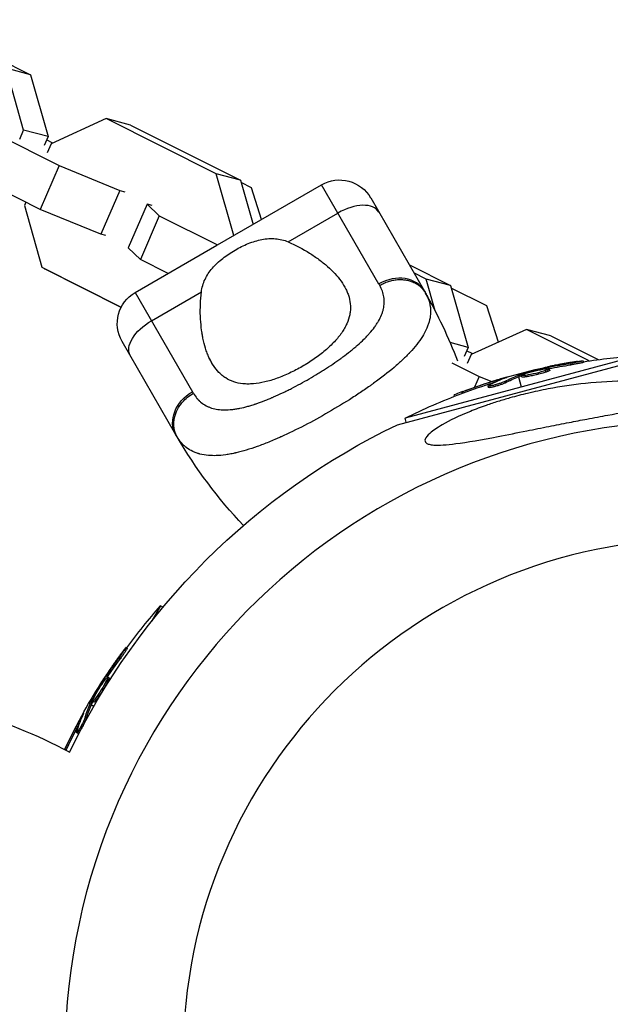
# Model space of a CAD drawing. Units: millimetres. Extents: x -11559 to 10367, y -7173 to 7456.
# Drawn here: x -4115 to -4016, y -3992 to -3828 of the extents above; entities that cross this region are included whole.
import ezdxf

# ---------------------------------------------------------------- set-up
doc = ezdxf.new("R2010")
doc.units = ezdxf.units.MM
doc.header["$LTSCALE"] = 20
doc.layers.add('2d', color=230, linetype='Continuous')

msp = doc.modelspace()

# ---------------------------------------------------------------- linework, layer by layer
at = {"layer": '2d'}
for p, q in [((-4131.49, -3827.8), (-4113.12, -3837.02)), ((-4113.12, -3837.02), (-4117.19, -3835.93)), ((-4114.27, -3846.26), (-4117.19, -3835.93)), ((-4113.12, -3837.02), (-4110.19, -3847.35)), ((-4126.71, -3842.98), (-4108.33, -3852.2)), ((-4100.45, -3844.33), (-4109.69, -3848.55)), ((-4096.37, -3845.42), (-4100.45, -3844.33)), ((-4082.07, -3853.54), (-4100.45, -3844.33)), ((-4096.37, -3845.42), (-4077.99, -3854.64)), ((-4114.91, -3847.75), (-4114.27, -3846.26)), ((-4110.19, -3847.35), (-4114.27, -3846.26)), ((-4110.19, -3847.35), (-4110.84, -3848.84)), ((-4109.4, -3848.42), (-4110.43, -3847.9)), ((-4109.69, -3848.55), (-4110.33, -3850.05)), ((-4111.5, -3859.5), (-4129.88, -3850.29)), ((-4108.33, -3852.2), (-4111.5, -3859.5)), ((-4108.33, -3852.2), (-4098.18, -3856.33)), ((-4077.99, -3854.64), (-4082.07, -3853.54)), ((-4079.14, -3863.87), (-4082.07, -3853.54)), ((-4081.87, -3865.46), (-4064.43, -3855.39)), ((-4077.99, -3854.64), (-4075.9, -3862.01)), ((-4076.15, -3855.91), (-4077.88, -3855.04)), ((-4054.86, -3871.98), (-4064.43, -3855.39)), ((-4098.18, -3856.33), (-4101.35, -3863.64)), ((-4098.18, -3856.33), (-4097.35, -3856.56)), ((-4074.47, -3861.19), (-4076.15, -3855.91)), ((-4113.91, -3858.29), (-4114.15, -3858.85)), ((-4114.15, -3858.85), (-4111.22, -3869.18)), ((-4093.6, -3858.63), (-4096.77, -3865.94)), ((-4092.77, -3858.86), (-4093.6, -3858.63)), ((-4093.6, -3858.63), (-4091.58, -3860.6)), ((-4056.23, -3857.59), (-4047.23, -3873.18)), ((-4101.35, -3863.64), (-4111.5, -3859.5)), ((-4091.58, -3860.6), (-4094.75, -3867.9)), ((-4091.58, -3860.6), (-4081.87, -3865.46)), ((-4070.04, -3864.93), (-4061.7, -3860.12)), ((-4100.52, -3863.87), (-4101.35, -3863.64)), ((-4079.15, -3863.89), (-4079.14, -3863.87)), ((-4079.13, -3863.88), (-4079.14, -3863.87)), ((-4095.61, -3873.39), (-4081.95, -3865.5)), ((-4094.75, -3867.9), (-4096.77, -3865.94)), ((-4090.12, -3870.23), (-4094.75, -3867.9)), ((-4049.76, -3868.79), (-4042.86, -3872.25)), ((-4111.22, -3869.18), (-4097.94, -3875.84)), ((-4110.77, -3869.45), (-4110.79, -3869.4)), ((-4097.96, -3875.88), (-4110.77, -3869.45)), ((-4110.77, -3869.45), (-4110.58, -3869.5)), ((-4046.94, -3871.16), (-4048.99, -3870.13)), ((-4042.86, -3872.25), (-4046.94, -3871.16)), ((-4045.45, -3876.44), (-4046.94, -3871.16)), ((-4042.86, -3872.25), (-4039.94, -3882.58)), ((-4095.61, -3873.39), (-4086.03, -3889.98)), ((-4092.88, -3878.12), (-4084.54, -3873.31)), ((-4036.8, -3875.64), (-4042.75, -3872.66)), ((-4084.66, -3874.65), (-4084.66, -3874.65)), ((-4034.87, -3881.7), (-4036.8, -3875.64)), ((-4084.69, -3877.62), (-4084.69, -3877.62)), ((-4055.3, -3878.79), (-4055.3, -3878.79)), ((-4084.57, -3879.17), (-4084.57, -3879.17)), ((-4030.19, -3879.56), (-4039.43, -3883.79)), ((-4026.12, -3880.65), (-4030.19, -3879.56)), ((-4019.69, -3884.83), (-4030.19, -3879.56)), ((-4088.8, -3897.18), (-4097.8, -3881.59)), ((-4058.03, -3881.85), (-4058.03, -3881.85)), ((-4039.94, -3882.58), (-4042.92, -3881.78)), ((-4026.12, -3880.65), (-4018.2, -3884.62)), ((-4039.94, -3882.58), (-4040.59, -3884.08)), ((-4039.14, -3883.66), (-4040.18, -3883.14)), ((-4039.43, -3883.79), (-4040.08, -3885.28)), ((-4060.96, -3884.23), (-4060.96, -3884.23)), ((-4051.75, -3895.5), (-4010.02, -3884.32)), ((-4011.69, -3883.99), (-4050.46, -3894.38)), ((-4042.64, -3885.14), (-4038.08, -3887.43)), ((-4022.75, -3885.49), (-4022.81, -3885.25)), ((-4020.63, -3885.07), (-4020.69, -3884.83)), ((-4031.66, -3887.03), (-4031.6, -3887.25)), ((-4031.17, -3887.36), (-4031.24, -3887.11)), ((-4028.43, -3886.87), (-4028.43, -3886.87)), ((-4028.43, -3886.87), (-4028.43, -3886.87)), ((-4027.44, -3886.24), (-4027.48, -3886.1)), ((-4026.91, -3886.7), (-4026.98, -3886.46)), ((-4026.84, -3886.15), (-4026.89, -3885.97)), ((-4026.27, -3886.4), (-4026.34, -3886.16)), ((-4054.84, -3887.92), (-4054.84, -3887.92)), ((-4038.08, -3887.43), (-4038.87, -3889.25)), ((-4038.08, -3887.43), (-4035.97, -3888.29)), ((-4035.74, -3888.48), (-4035.81, -3888.24)), ((-4033.82, -3887.73), (-4033.84, -3887.66)), ((-4033.71, -3888.5), (-4033.77, -3888.25)), ((-4031.53, -3887.49), (-4031.08, -3889.19)), ((-4031.35, -3887.41), (-4031.41, -3887.17)), ((-4030.94, -3887.51), (-4031.01, -3887.26)), ((-4040.73, -3890.18), (-4040.79, -3889.94)), ((-4036.52, -3889.28), (-4036.59, -3889.04)), ((-4036.08, -3889.01), (-4036.08, -3889.01)), ((-4042.22, -3890.75), (-4042.28, -3890.53)), ((-4050.27, -3895.1), (-4050.46, -3894.38)), ((-4091.39, -3925.78), (-4092.83, -3928.28)), ((-4090.98, -3926.02), (-4091.39, -3925.78)), ((-4096.95, -3932.87), (-4097.16, -3932.74)), ((-4098.14, -3934.67), (-4098.36, -3934.54)), ((-4100.57, -3938.02), (-4100.73, -3937.92)), ((-4100, -3937.8), (-4100.21, -3937.67)), ((-4101.19, -3939.65), (-4101.19, -3939.65)), ((-4101.19, -3939.65), (-4101.19, -3939.65)), ((-4100.94, -3938.51), (-4101.06, -3938.44)), ((-4100.23, -3938.46), (-4100.45, -3938.34)), ((-4103.36, -3942.05), (-4103.16, -3942.16)), ((-4102.87, -3942.1), (-4103.08, -3941.98)), ((-4102.78, -3941.94), (-4103, -3941.81)), ((-4102.95, -3942.29), (-4102.52, -3942.53)), ((-4102.51, -3941.88), (-4102.73, -3941.76)), ((-4104.39, -3944.07), (-4104.45, -3944.04)), ((-4103.77, -3944.54), (-4103.98, -3944.41)), ((-4105.22, -3945.97), (-4105.43, -3945.84)), ((-4105.2, -3947.09), (-4105.42, -3946.96)), ((-4105.09, -3946.58), (-4105.09, -3946.58))]:
    msp.add_line(p, q, dxfattribs=at)
at = {"layer": '2d', "extrusion": (0, 0, -1)}
msp.add_circle((4001.11, -4001.1), 86.5, dxfattribs=at)
for centre, radius, start, end in [((4061.43, -3860.59), 6, 60, 150), ((4092.61, -3878.59), 6, 330, 60), ((4005.06, -3986.28), 102.5, 81.2489, 86.292), ((4005.13, -3986.04), 102.5, 69.4787, 77.1677), ((4005.06, -3986.28), 102.5, 63.708, 69.4788), ((4001.09, -4001.1), 117.12, 25.7276, 64.3741), ((4018.4, -3856.53), 81.29, 316.6435, 329.7379), ((4014.37, -3993.42), 102.5, 36.2489, 41.292), ((4014.59, -3993.3), 102.5, 25.0956, 32.1677)]:
    msp.add_arc(centre, radius, start, end, dxfattribs=at)
at = {"layer": '2d'}
for centre, radius, start, end in [((-4117.63, -3913.82), 81.29, 20.8464, 29.7379), ((-4001.09, -4001.1), 106.27, 76.0784, 253.9216), ((-4001.09, -4001.1), 106.27, 256.0784, 73.9216), ((-4145.21, -4021.79), 81.29, 61.6435, 74.7379)]:
    msp.add_arc(centre, radius, start, end, dxfattribs=at)
for centre, major_axis, ratio, start_param, end_param in [((-4060.07, -3862.95), (5.2, 3), 0.545265, 0, 1.570796), ((-4052.43, -3876.18), (5.2, 3), 0.808568, 0, 1.570796), ((-4005.13, -3986.04), (-26.53, 99.01), 0.465742, 0.041437, 0.107038), ((-4014.59, -3993.3), (-88.77, 51.25), 0.465742, 0.041437, 0.107038)]:
    msp.add_ellipse(centre, major_axis=major_axis, ratio=ratio, start_param=start_param, end_param=end_param, dxfattribs=at)
at = {"layer": '2d', "extrusion": (0, 0, -1)}
for centre, major_axis, ratio, start_param, end_param in [((-4091.24, -3880.95), (5.2, 3), 0.545265, 3.141593, 4.712389), ((-4005.91, -3986.25), (-26.52, 98.99), 0.926659, 0.060013, 0.103512), ((-4005.85, -3986.49), (-26.52, 98.99), 0.926659, 0.064437, 0.103512), ((-4005.37, -3986.1), (-26.53, 99), 0.987104, -0.092267, -0.040212), ((-4005.31, -3986.35), (-26.53, 99), 0.987104, -0.092267, -0.040212), ((-4002.4, -3985.31), (-26.52, 98.96), 0.473523, -0.106952, -0.058139), ((-4002.34, -3985.55), (-26.52, 98.96), 0.473523, -0.106952, -0.058139), ((-4002.4, -3985.31), (-26.52, 98.96), 0.473523, -0.058139, -0.054049), ((-4002.34, -3985.55), (-26.52, 98.96), 0.473523, -0.058139, -0.054049), ((-4083.61, -3894.18), (5.2, 3), 0.808568, 3.141593, 4.712389), ((-4014.99, -3994), (-88.75, 51.24), 0.926659, 0.060013, 0.103512), ((-4014.78, -3994.13), (-88.75, 51.24), 0.926659, 0.064437, 0.103512), ((-4013.18, -3990.86), (-88.72, 51.23), 0.473523, -0.106952, -0.058139), ((-4012.96, -3990.98), (-88.72, 51.23), 0.473523, -0.106952, -0.058139), ((-4013.18, -3990.86), (-88.72, 51.23), 0.473523, -0.058139, -0.054049), ((-4012.96, -3990.98), (-88.72, 51.23), 0.473523, -0.058139, -0.054049), ((-4014.72, -3993.52), (-88.76, 51.24), 0.987104, -0.084185, -0.040212), ((-4014.5, -3993.65), (-88.76, 51.24), 0.987104, -0.08409, -0.040212)]:
    msp.add_ellipse(centre, major_axis=major_axis, ratio=ratio, start_param=start_param, end_param=end_param, dxfattribs=at)
at = {"layer": '2d'}
for points, knots in [([(-4078.91, -3866.31), (-4078.19, -3865.89), (-4077.46, -3865.53), (-4076.32, -3865.08), (-4075.93, -3864.94), (-4075.17, -3864.71), (-4074.8, -3864.62), (-4074.04, -3864.47), (-4073.66, -3864.42), (-4072.91, -3864.37), (-4072.53, -3864.38), (-4071.8, -3864.43), (-4071.44, -3864.49), (-4070.73, -3864.67), (-4070.38, -3864.78), (-4070.04, -3864.93)], [0.009879732, 0.009879732, 0.009879732, 0.009879732, 0.012351345, 0.012351345, 0.013587152, 0.013587152, 0.014822959, 0.014822959, 0.016058766, 0.016058766, 0.017294572, 0.017294572, 0.018530379, 0.018530379, 0.019766186, 0.019766186, 0.019766186, 0.019766186]), ([(-4070.04, -3864.93), (-4068.75, -3865.49), (-4067.56, -3866.12), (-4065.91, -3867.15), (-4065.39, -3867.51), (-4064.38, -3868.26), (-4063.9, -3868.64), (-4062.57, -3869.82), (-4061.8, -3870.64), (-4060.88, -3871.93), (-4060.61, -3872.37), (-4060.27, -3873.05), (-4060.17, -3873.28), (-4059.99, -3873.74), (-4059.91, -3873.97), (-4059.72, -3874.68), (-4059.64, -3875.15), (-4059.61, -3875.88), (-4059.61, -3876.12), (-4059.65, -3876.62), (-4059.68, -3876.87), (-4059.83, -3877.61), (-4059.99, -3878.11), (-4060.33, -3878.86), (-4060.45, -3879.11), (-4060.74, -3879.62), (-4060.9, -3879.88), (-4061.43, -3880.64), (-4061.84, -3881.14), (-4062.54, -3881.88), (-4062.78, -3882.13), (-4063.3, -3882.62), (-4063.57, -3882.86), (-4064.43, -3883.59), (-4065.03, -3884.05), (-4065.99, -3884.72), (-4066.32, -3884.93), (-4066.99, -3885.36), (-4067.33, -3885.57), (-4067.68, -3885.77)], [0.05776667, 0.05776667, 0.05776667, 0.05776667, 0.06249729, 0.06249729, 0.0648626, 0.0648626, 0.06722791, 0.06722791, 0.07195852, 0.07195852, 0.07432383, 0.07432383, 0.07550649, 0.07550649, 0.07668914, 0.07668914, 0.07905445, 0.07905445, 0.08023711, 0.08023711, 0.08141976, 0.08141976, 0.08378507, 0.08378507, 0.08496772, 0.08496772, 0.08615038, 0.08615038, 0.08851569, 0.08851569, 0.08969834, 0.08969834, 0.090881, 0.090881, 0.09324631, 0.09324631, 0.09442896, 0.09442896, 0.09561161, 0.09561161, 0.09561161, 0.09561161]), ([(-4084.54, -3873.31), (-4084.46, -3872.57), (-4084.25, -3871.88), (-4083.78, -3870.88), (-4083.59, -3870.55), (-4083.18, -3869.92), (-4082.95, -3869.62), (-4082.44, -3869.04), (-4082.17, -3868.75), (-4081.58, -3868.2), (-4081.28, -3867.94), (-4080.64, -3867.44), (-4080.31, -3867.2), (-4079.63, -3866.74), (-4079.27, -3866.52), (-4078.91, -3866.31)], [0, 0, 0, 0, 0.002469933, 0.002469933, 0.003704899, 0.003704899, 0.004939866, 0.004939866, 0.006174832, 0.006174832, 0.007409799, 0.007409799, 0.008644765, 0.008644765, 0.009879732, 0.009879732, 0.009879732, 0.009879732]), ([(-4085.88, -3890.24), (-4085.7, -3890.55), (-4085.5, -3890.83), (-4085.17, -3891.22), (-4085, -3891.4), (-4084.82, -3891.57), (-4084.7, -3891.68), (-4084.64, -3891.73), (-4084.32, -3891.99), (-4084.04, -3892.17), (-4083.61, -3892.4), (-4083.46, -3892.47), (-4083.15, -3892.6), (-4082.99, -3892.66), (-4082.49, -3892.81), (-4082.15, -3892.89), (-4081.6, -3892.97), (-4081.32, -3893), (-4081.04, -3893.01), (-4080.84, -3893.02), (-4080.74, -3893.02), (-4080.25, -3893.02), (-4079.85, -3893), (-4079.22, -3892.93), (-4078.9, -3892.89), (-4078.52, -3892.82), (-4078.35, -3892.79), (-4078.24, -3892.77), (-4078.18, -3892.76), (-4077.69, -3892.66), (-4077.24, -3892.55), (-4076.55, -3892.36), (-4076.21, -3892.26), (-4075.79, -3892.13), (-4075.61, -3892.07), (-4075.49, -3892.03), (-4075.43, -3892.01), (-4074.9, -3891.83), (-4074.42, -3891.66), (-4073.69, -3891.37), (-4073.33, -3891.22), (-4072.89, -3891.04), (-4072.71, -3890.96), (-4072.58, -3890.91), (-4072.52, -3890.88), (-4071.97, -3890.64), (-4071.47, -3890.41), (-4070.73, -3890.06), (-4070.35, -3889.88), (-4069.98, -3889.69), (-4069.73, -3889.56), (-4069.6, -3889.5), (-4068.98, -3889.18), (-4068.48, -3888.92), (-4067.49, -3888.38), (-4067, -3888.1), (-4066.01, -3887.53), (-4065.52, -3887.24), (-4064.8, -3886.8), (-4064.56, -3886.65), (-4064.08, -3886.35), (-4063.85, -3886.2), (-4063.14, -3885.74), (-4062.67, -3885.43), (-4061.99, -3884.97), (-4061.66, -3884.73), (-4061.28, -3884.46), (-4061.11, -3884.34), (-4061, -3884.26), (-4060.95, -3884.22), (-4060.46, -3883.85), (-4060.03, -3883.53), (-4059.42, -3883.04), (-4059.12, -3882.79), (-4058.78, -3882.51), (-4058.63, -3882.38), (-4058.54, -3882.3), (-4058.49, -3882.26), (-4058.06, -3881.88), (-4057.7, -3881.55), (-4057.19, -3881.05), (-4056.95, -3880.8), (-4056.67, -3880.51), (-4056.56, -3880.38), (-4056.49, -3880.3), (-4056.45, -3880.26), (-4056.11, -3879.87), (-4055.83, -3879.53), (-4055.46, -3879.02), (-4055.28, -3878.76), (-4055.12, -3878.51), (-4055.02, -3878.34), (-4054.96, -3878.25), (-4054.72, -3877.83), (-4054.55, -3877.49), (-4054.35, -3876.98), (-4054.29, -3876.81), (-4054.18, -3876.47), (-4054.13, -3876.31), (-4054.02, -3875.8), (-4053.97, -3875.46), (-4053.95, -3874.97), (-4053.96, -3874.72), (-4053.98, -3874.43), (-4054, -3874.3), (-4054.01, -3874.22), (-4054.01, -3874.18), (-4054.12, -3873.49), (-4054.35, -3872.86), (-4054.7, -3872.24)], [0, 0, 0, 0, 0.03125, 0.03125, 0.046875, 0.054687, 0.054687, 0.0625, 0.0625, 0.09375, 0.09375, 0.109375, 0.109375, 0.125, 0.125, 0.15625, 0.15625, 0.171875, 0.179687, 0.179687, 0.1875, 0.1875, 0.21875, 0.21875, 0.234375, 0.242187, 0.246094, 0.246094, 0.25, 0.25, 0.28125, 0.28125, 0.296875, 0.304687, 0.308594, 0.308594, 0.3125, 0.3125, 0.34375, 0.34375, 0.359375, 0.367187, 0.371094, 0.371094, 0.375, 0.375, 0.40625, 0.40625, 0.421875, 0.429687, 0.429687, 0.4375, 0.4375, 0.46875, 0.46875, 0.5, 0.5, 0.53125, 0.53125, 0.546875, 0.546875, 0.5625, 0.5625, 0.59375, 0.59375, 0.609375, 0.617187, 0.621094, 0.621094, 0.625, 0.625, 0.65625, 0.65625, 0.671875, 0.679687, 0.683594, 0.683594, 0.6875, 0.6875, 0.71875, 0.71875, 0.734375, 0.742187, 0.746094, 0.746094, 0.75, 0.75, 0.78125, 0.78125, 0.796875, 0.804687, 0.804687, 0.8125, 0.8125, 0.84375, 0.84375, 0.859375, 0.859375, 0.875, 0.875, 0.90625, 0.90625, 0.921875, 0.929687, 0.933594, 0.933594, 0.9375, 0.9375, 1, 1, 1, 1]), ([(-4067.68, -3885.77), (-4068.02, -3885.96), (-4068.37, -3886.16), (-4069.07, -3886.52), (-4069.43, -3886.7), (-4070.49, -3887.2), (-4071.19, -3887.49), (-4072.58, -3887.99), (-4073.27, -3888.2), (-4074.59, -3888.51), (-4075.23, -3888.61), (-4076.15, -3888.69), (-4076.46, -3888.7), (-4077.04, -3888.7), (-4077.32, -3888.68), (-4078.14, -3888.6), (-4078.66, -3888.48), (-4079.62, -3888.16), (-4080.07, -3887.94), (-4080.68, -3887.56), (-4080.87, -3887.41), (-4081.25, -3887.11), (-4081.43, -3886.94), (-4082.29, -3886.07), (-4082.83, -3885.23), (-4083.38, -3884.02), (-4083.48, -3883.77), (-4083.68, -3883.26), (-4083.77, -3882.99), (-4084.02, -3882.19), (-4084.16, -3881.63), (-4084.51, -3879.89), (-4084.65, -3878.65), (-4084.73, -3876.7), (-4084.73, -3876.03), (-4084.67, -3874.68), (-4084.62, -3874), (-4084.54, -3873.31)], [0.09561161, 0.09561161, 0.09561161, 0.09561161, 0.09679235, 0.09679235, 0.09797309, 0.09797309, 0.10033456, 0.10033456, 0.10269604, 0.10269604, 0.10505751, 0.10505751, 0.10623825, 0.10623825, 0.10741899, 0.10741899, 0.10978046, 0.10978046, 0.11214194, 0.11214194, 0.11332267, 0.11332267, 0.11450341, 0.11450341, 0.11922636, 0.11922636, 0.1204071, 0.1204071, 0.12158783, 0.12158783, 0.12394931, 0.12394931, 0.12867226, 0.12867226, 0.13103373, 0.13103373, 0.13339521, 0.13339521, 0.13339521, 0.13339521]), ([(-4046.67, -3874.28), (-4046.46, -3874.78), (-4046.32, -3875.29), (-4046.25, -3875.82), (-4046.25, -3875.85), (-4046.24, -3875.9), (-4046.24, -3875.98), (-4046.22, -3876.15), (-4046.2, -3876.51), (-4046.21, -3876.82), (-4046.26, -3877.43), (-4046.33, -3877.85), (-4046.46, -3878.29), (-4046.46, -3878.32), (-4046.48, -3878.37), (-4046.5, -3878.44), (-4046.56, -3878.62), (-4046.68, -3878.98), (-4046.81, -3879.29), (-4047.09, -3879.92), (-4047.32, -3880.34), (-4048.13, -3881.63), (-4048.82, -3882.51), (-4049.68, -3883.43), (-4049.69, -3883.44), (-4049.71, -3883.47), (-4049.75, -3883.51), (-4049.83, -3883.59), (-4050, -3883.77), (-4050.36, -3884.13), (-4050.68, -3884.45), (-4051.34, -3885.07), (-4051.82, -3885.5), (-4053.34, -3886.79), (-4054.48, -3887.68), (-4055.75, -3888.59), (-4055.76, -3888.6), (-4055.8, -3888.63), (-4055.85, -3888.67), (-4055.98, -3888.75), (-4056.23, -3888.93), (-4056.73, -3889.29), (-4057.17, -3889.59), (-4058.07, -3890.2), (-4058.69, -3890.61), (-4060.58, -3891.82), (-4061.91, -3892.62), (-4063.27, -3893.41)], [0.0212604, 0.0212604, 0.0212604, 0.0212604, 0.06248, 0.06248, 0.0644326, 0.0644326, 0.0663851, 0.0702901, 0.0781001, 0.0937201, 0.0937201, 0.1249601, 0.1249601, 0.1269126, 0.1269126, 0.1288651, 0.1327701, 0.1405801, 0.1562001, 0.1562001, 0.1874401, 0.1874401, 0.2499202, 0.2499202, 0.2508964, 0.2508964, 0.2518727, 0.2538252, 0.2577302, 0.2655402, 0.2811602, 0.2811602, 0.3124002, 0.3124002, 0.3748803, 0.3748803, 0.3758565, 0.3758565, 0.3768328, 0.3787853, 0.3826903, 0.3905003, 0.4061203, 0.4061203, 0.4373603, 0.4373603, 0.4998404, 0.4998404, 0.4998404, 0.4998404]), ([(-4082.67, -3885.39), (-4082.89, -3885.04), (-4083.09, -3884.66), (-4083.38, -3884.02), (-4083.48, -3883.77), (-4083.68, -3883.26), (-4083.77, -3882.99), (-4084.02, -3882.19), (-4084.16, -3881.63), (-4084.34, -3880.75), (-4084.39, -3880.45), (-4084.44, -3880.15)], [0.117283005, 0.117283005, 0.117283005, 0.117283005, 0.11922636, 0.11922636, 0.120407097, 0.120407097, 0.121587834, 0.121587834, 0.123949309, 0.123949309, 0.125153741, 0.125153741, 0.125153741, 0.125153741]), ([(-4021.66, -3884.93), (-4021.88, -3884.96), (-4022.1, -3884.99), (-4022.41, -3885.04), (-4022.57, -3885.07), (-4022.74, -3885.1), (-4022.83, -3885.11), (-4022.86, -3885.12), (-4022.89, -3885.12), (-4022.9, -3885.12), (-4023.02, -3885.14), (-4023.18, -3885.17), (-4023.36, -3885.2), (-4023.44, -3885.21), (-4023.49, -3885.22), (-4023.51, -3885.23), (-4023.65, -3885.25), (-4023.8, -3885.28), (-4023.98, -3885.31), (-4024.07, -3885.33), (-4024.11, -3885.33), (-4024.14, -3885.34), (-4024.15, -3885.34), (-4024.27, -3885.36), (-4024.43, -3885.39), (-4024.61, -3885.42), (-4024.7, -3885.44), (-4024.73, -3885.45), (-4024.76, -3885.45), (-4024.77, -3885.45), (-4024.89, -3885.48), (-4025.05, -3885.51), (-4025.23, -3885.54), (-4025.32, -3885.56), (-4025.36, -3885.57), (-4025.38, -3885.57), (-4025.39, -3885.57), (-4025.52, -3885.6), (-4025.67, -3885.63), (-4025.85, -3885.66), (-4025.94, -3885.68), (-4025.98, -3885.69), (-4026, -3885.69), (-4026.01, -3885.7), (-4026.25, -3885.74), (-4026.45, -3885.79), (-4026.65, -3885.83)], [0, 0, 0, 0, 0.125, 0.125, 0.1875, 0.21875, 0.234375, 0.242188, 0.242188, 0.25, 0.25, 0.3125, 0.34375, 0.359375, 0.359375, 0.375, 0.375, 0.4375, 0.46875, 0.484375, 0.492188, 0.492188, 0.5, 0.5, 0.5625, 0.59375, 0.609375, 0.617188, 0.617188, 0.625, 0.625, 0.6875, 0.71875, 0.734375, 0.742188, 0.742188, 0.75, 0.75, 0.8125, 0.84375, 0.859375, 0.867188, 0.867188, 0.875, 0.875, 1, 1, 1, 1]), ([(-4021.66, -3884.93), (-4021.5, -3884.9), (-4021.35, -3884.88), (-4021.22, -3884.86), (-4021.09, -3884.85), (-4020.97, -3884.84), (-4020.89, -3884.83), (-4020.8, -3884.82), (-4020.74, -3884.82), (-4020.72, -3884.82), (-4020.69, -3884.82), (-4020.69, -3884.83), (-4020.72, -3884.85), (-4020.75, -3884.86), (-4020.81, -3884.88), (-4020.89, -3884.9), (-4020.98, -3884.92), (-4021.09, -3884.94), (-4021.22, -3884.97), (-4021.35, -3885), (-4021.5, -3885.03), (-4021.66, -3885.06), (-4021.82, -3885.09), (-4021.99, -3885.12), (-4022.16, -3885.15), (-4022.34, -3885.18), (-4022.51, -3885.21), (-4022.68, -3885.23), (-4022.73, -3885.24), (-4022.77, -3885.25), (-4022.81, -3885.25)], [0, 0, 0, 0, 0.108572, 0.108572, 0.108572, 0.217262, 0.217262, 0.217262, 0.325717, 0.325717, 0.325717, 0.433622, 0.433622, 0.433622, 0.540983, 0.540983, 0.540983, 0.648042, 0.648042, 0.648042, 0.755174, 0.755174, 0.755174, 0.862717, 0.862717, 0.862717, 0.970831, 0.970831, 0.970831, 1, 1, 1, 1]), ([(-4020.63, -3885.07), (-4020.63, -3885.07), (-4020.63, -3885.07), (-4020.63, -3885.08), (-4020.67, -3885.09), (-4020.78, -3885.13), (-4020.83, -3885.14), (-4020.94, -3885.16), (-4021, -3885.18), (-4021.21, -3885.22), (-4021.38, -3885.26), (-4021.66, -3885.31), (-4021.76, -3885.33), (-4021.96, -3885.36), (-4022.05, -3885.38), (-4022.26, -3885.42), (-4022.36, -3885.43), (-4022.56, -3885.47), (-4022.66, -3885.48), (-4022.75, -3885.49)], [0.3749154, 0.3749154, 0.3749154, 0.3749154, 0.375, 0.375, 0.5, 0.5, 0.5625, 0.5625, 0.625, 0.625, 0.75, 0.75, 0.8125, 0.8125, 0.875, 0.875, 0.9375, 0.9375, 1, 1, 1, 1]), ([(-4031.24, -3887.11), (-4031.28, -3887.13), (-4031.31, -3887.14), (-4031.34, -3887.15), (-4031.37, -3887.16), (-4031.39, -3887.17), (-4031.41, -3887.17)], [0, 0, 0, 0, 0.536906, 0.536906, 0.536906, 1, 1, 1, 1]), ([(-4031.24, -3887.11), (-4030.92, -3887.02), (-4030.62, -3886.93), (-4029.99, -3886.76), (-4029.68, -3886.67), (-4029.05, -3886.5), (-4028.74, -3886.42), (-4028.27, -3886.3), (-4028.11, -3886.26), (-4027.8, -3886.18), (-4027.64, -3886.14), (-4027.48, -3886.1)], [0, 0, 0, 0, 0.25, 0.25, 0.5, 0.5, 0.75, 0.75, 0.875, 0.875, 1, 1, 1, 1]), ([(-4026.98, -3886.46), (-4027.39, -3886.6), (-4028, -3886.77), (-4029.22, -3887.06), (-4029.83, -3887.18), (-4030.72, -3887.31), (-4030.99, -3887.32), (-4031.02, -3887.21), (-4030.8, -3887.1), (-4030.38, -3886.97)], [0.5, 0.5, 0.5, 0.5, 0.625, 0.625, 0.75, 0.75, 0.875, 0.875, 0.9988689, 0.9988689, 0.9988689, 0.9988689]), ([(-4026.91, -3886.7), (-4027.02, -3886.74), (-4027.13, -3886.77), (-4027.38, -3886.85), (-4027.51, -3886.89), (-4027.8, -3886.97), (-4027.94, -3887), (-4028.16, -3887.06), (-4028.24, -3887.08), (-4028.39, -3887.12), (-4028.47, -3887.14), (-4028.69, -3887.19), (-4028.85, -3887.22), (-4029.08, -3887.27), (-4029.15, -3887.29), (-4029.3, -3887.32), (-4029.37, -3887.34), (-4029.58, -3887.38), (-4029.72, -3887.4), (-4029.92, -3887.44), (-4029.98, -3887.45), (-4030.1, -3887.47), (-4030.16, -3887.48), (-4030.27, -3887.49), (-4030.32, -3887.5), (-4030.42, -3887.51), (-4030.47, -3887.52), (-4030.55, -3887.53), (-4030.6, -3887.53), (-4030.67, -3887.54), (-4030.71, -3887.54), (-4030.75, -3887.54), (-4030.77, -3887.54), (-4030.8, -3887.54), (-4030.83, -3887.54), (-4030.87, -3887.54), (-4030.89, -3887.53), (-4030.89, -3887.53), (-4030.9, -3887.53), (-4030.91, -3887.53), (-4030.93, -3887.52), (-4030.94, -3887.51), (-4030.94, -3887.51), (-4030.94, -3887.51), (-4030.94, -3887.51)], [0.499999, 0.499999, 0.499999, 0.499999, 0.5312491, 0.5312491, 0.5624991, 0.5624991, 0.5937492, 0.5937492, 0.6093742, 0.6093742, 0.6249992, 0.6249992, 0.6562493, 0.6562493, 0.6718743, 0.6718743, 0.6874994, 0.6874994, 0.7187494, 0.7187494, 0.7343745, 0.7343745, 0.7499995, 0.7499995, 0.7656245, 0.7656245, 0.7812496, 0.7812496, 0.7968746, 0.7968746, 0.8124996, 0.8124996, 0.8203121, 0.8203121, 0.8281247, 0.8437497, 0.8437497, 0.8476559, 0.8476559, 0.8515622, 0.8593747, 0.8749997, 0.8749997, 0.8758243, 0.8758243, 0.8758243, 0.8758243]), ([(-4030.37, -3886.96), (-4029.94, -3886.82), (-4029.34, -3886.65), (-4028.12, -3886.37), (-4027.51, -3886.24), (-4026.63, -3886.11), (-4026.36, -3886.1), (-4026.32, -3886.21), (-4026.55, -3886.32), (-4026.96, -3886.46)], [0, 0, 0, 0, 0.125, 0.125, 0.25, 0.25, 0.375, 0.375, 0.4988549, 0.4988549, 0.4988549, 0.4988549]), ([(-4026.89, -3885.97), (-4026.96, -3885.98), (-4027.04, -3886), (-4027.13, -3886.02), (-4027.21, -3886.04), (-4027.29, -3886.05), (-4027.37, -3886.07), (-4027.41, -3886.08), (-4027.44, -3886.09), (-4027.48, -3886.1)], [0, 0, 0, 0, 0.404397, 0.404397, 0.404397, 0.80918, 0.80918, 0.80918, 1, 1, 1, 1]), ([(-4026.27, -3886.4), (-4026.27, -3886.41), (-4026.27, -3886.41), (-4026.28, -3886.43), (-4026.29, -3886.44), (-4026.32, -3886.46), (-4026.34, -3886.47), (-4026.38, -3886.49), (-4026.4, -3886.5), (-4026.48, -3886.54), (-4026.55, -3886.57), (-4026.67, -3886.62), (-4026.72, -3886.64), (-4026.81, -3886.67), (-4026.85, -3886.68), (-4026.9, -3886.7)], [1.375782, 1.375782, 1.375782, 1.375782, 1.3906242, 1.3906242, 1.4062492, 1.4062492, 1.4218741, 1.4218741, 1.4374991, 1.4374991, 1.4687491, 1.4687491, 1.484374, 1.484374, 1.4988524, 1.4988524, 1.4988524, 1.4988524]), ([(-4046.45, -3898.77), (-4046.66, -3898.72), (-4046.83, -3898.64), (-4047.15, -3898.38), (-4047.2, -3898.16), (-4046.99, -3897.62), (-4046.73, -3897.29), (-4045.81, -3896.49), (-4045.09, -3896), (-4043.06, -3894.82), (-4041.48, -3894.05), (-4038.7, -3892.92), (-4037.82, -3892.59), (-4036.28, -3892.05), (-4035.62, -3891.83), (-4034.29, -3891.41), (-4033.62, -3891.21), (-4031.96, -3890.75), (-4030.98, -3890.49), (-4028.84, -3889.99), (-4027.69, -3889.74), (-4024.46, -3889.13), (-4022.36, -3888.82), (-4017.91, -3888.35), (-4015.51, -3888.21), (-4010.02, -3888.17), (-4007.23, -3888.38), (-4004.02, -3888.85), (-4002.83, -3889.09), (-4001.58, -3889.52), (-4001.22, -3889.68), (-4000.86, -3889.98), (-4000.77, -3890.1), (-4000.79, -3890.36), (-4000.88, -3890.47), (-4001.21, -3890.72), (-4001.48, -3890.85), (-4002.37, -3891.19), (-4003.13, -3891.38), (-4005.67, -3891.96), (-4008.18, -3892.4), (-4012.84, -3893.23), (-4014.71, -3893.56), (-4017.72, -3894.11), (-4018.89, -3894.33), (-4021.05, -3894.74), (-4022.04, -3894.93), (-4024.16, -3895.34), (-4025.29, -3895.56), (-4027.65, -3896.03), (-4028.88, -3896.27), (-4030.1, -3896.52), (-4031.72, -3896.84), (-4033.34, -3897.17), (-4037.71, -3898.01), (-4040.07, -3898.42), (-4043.57, -3898.87), (-4044.81, -3898.95), (-4045.97, -3898.87), (-4046.23, -3898.83), (-4046.45, -3898.77)], [-113.729158, -113.729158, -113.729158, -113.729158, -111.290183, -111.290183, -107.449363, -107.449363, -103.509134, -103.509134, -98.350259, -98.350259, -90.728022, -90.728022, -87.35039, -87.35039, -84.898756, -84.898756, -82.414597, -82.414597, -78.858118, -78.858118, -74.730032, -74.730032, -67.330658, -67.330658, -58.801413, -58.801413, -47.192862, -47.192862, -41.120225, -41.120225, -38.343205, -38.343205, -36.50052, -36.50052, -34.830241, -34.830241, -32.772438, -32.772438, -28.999175, -28.999175, -19.755874, -19.755874, -13.950267, -13.950267, -10.310577, -10.310577, -7.248223, -7.248223, -3.792306, -3.792306, 0, 0, 0, 5.041279, 5.041279, 13.894038, 13.894038, 21.289128, 21.289128, 23.771799, 23.771799, 23.771799, 23.771799]), ([(-4033.77, -3888.25), (-4033.85, -3888.29), (-4033.95, -3888.34), (-4034.07, -3888.39), (-4034.19, -3888.44), (-4034.33, -3888.49), (-4034.48, -3888.55), (-4034.63, -3888.6), (-4034.8, -3888.66), (-4034.97, -3888.71), (-4035.13, -3888.76), (-4035.3, -3888.81), (-4035.47, -3888.86), (-4035.63, -3888.9), (-4035.78, -3888.94), (-4035.92, -3888.97), (-4036.06, -3889.01), (-4036.18, -3889.03), (-4036.28, -3889.05), (-4036.38, -3889.06), (-4036.46, -3889.07), (-4036.51, -3889.07), (-4036.57, -3889.07), (-4036.59, -3889.05), (-4036.59, -3889.04), (-4036.59, -3889.02), (-4036.55, -3888.99), (-4036.49, -3888.95), (-4036.48, -3888.94), (-4036.46, -3888.93), (-4036.44, -3888.92)], [0, 0, 0, 0, 0.108263, 0.108263, 0.108263, 0.216637, 0.216637, 0.216637, 0.324631, 0.324631, 0.324631, 0.431995, 0.431995, 0.431995, 0.53889, 0.53889, 0.53889, 0.64568, 0.64568, 0.64568, 0.75277, 0.75277, 0.75277, 0.860435, 0.860435, 0.860435, 0.968703, 0.968703, 0.968703, 1, 1, 1, 1]), ([(-4033.71, -3888.5), (-4033.75, -3888.52), (-4033.8, -3888.54), (-4033.92, -3888.6), (-4033.99, -3888.63), (-4034.13, -3888.68), (-4034.21, -3888.72), (-4034.38, -3888.78), (-4034.47, -3888.81), (-4034.75, -3888.9), (-4034.94, -3888.97), (-4035.33, -3889.08), (-4035.52, -3889.13), (-4035.79, -3889.2), (-4035.87, -3889.22), (-4036.02, -3889.25), (-4036.09, -3889.27), (-4036.29, -3889.3), (-4036.38, -3889.31), (-4036.48, -3889.31), (-4036.5, -3889.3), (-4036.52, -3889.29), (-4036.52, -3889.29), (-4036.52, -3889.28), (-4036.52, -3889.28), (-4036.52, -3889.28)], [0, 0, 0, 0, 0.0625, 0.0625, 0.125, 0.125, 0.1875, 0.1875, 0.25, 0.25, 0.375, 0.375, 0.5, 0.5, 0.5625, 0.5625, 0.625, 0.625, 0.75, 0.75, 0.8125, 0.8125, 0.84375, 0.84375, 0.8451889, 0.8451889, 0.8451889, 0.8451889]), ([(-4033.55, -3887.63), (-4033.47, -3887.6), (-4033.42, -3887.58), (-4033.4, -3887.57), (-4033.38, -3887.56), (-4033.38, -3887.55), (-4033.42, -3887.56), (-4033.45, -3887.56), (-4033.51, -3887.58), (-4033.59, -3887.6), (-4033.66, -3887.61), (-4033.74, -3887.63), (-4033.84, -3887.66)], [0, 0, 0, 0, 0.263282, 0.263282, 0.263282, 0.526692, 0.526692, 0.526692, 0.789921, 0.789921, 0.789921, 1, 1, 1, 1]), ([(-4088.15, -3892.31), (-4088, -3892.11), (-4087.85, -3891.91), (-4087.18, -3891.14), (-4086.56, -3890.64), (-4085.88, -3890.24)], [0.6673564, 0.6673564, 0.6673564, 0.6673564, 0.75, 0.75, 1, 1, 1, 1]), ([(-4040.79, -3889.94), (-4041.25, -3890.11), (-4041.67, -3890.27), (-4042.16, -3890.47), (-4042.28, -3890.52), (-4042.28, -3890.53)], [0, 0, 0, 0, 0.25, 0.25, 0.4513626, 0.4513626, 0.4513626, 0.4513626]), ([(-4040.73, -3890.18), (-4040.78, -3890.2), (-4040.84, -3890.23), (-4040.92, -3890.26), (-4040.95, -3890.27), (-4040.98, -3890.28), (-4040.99, -3890.28), (-4040.99, -3890.28)], [0, 0, 0, 0, 0.03125, 0.03125, 0.046875, 0.046875, 0.04983203, 0.04983203, 0.04983203, 0.04983203]), ([(-4085.27, -3891.1), (-4085.17, -3891.22), (-4085, -3891.4), (-4084.82, -3891.57), (-4084.7, -3891.68), (-4084.64, -3891.73), (-4084.32, -3891.99), (-4084.04, -3892.17), (-4083.61, -3892.4), (-4083.46, -3892.47), (-4083.15, -3892.6), (-4082.99, -3892.66), (-4082.49, -3892.81), (-4082.15, -3892.89), (-4081.6, -3892.97), (-4081.32, -3893), (-4081.04, -3893.01), (-4080.84, -3893.02), (-4080.74, -3893.02), (-4080.25, -3893.02), (-4079.85, -3893), (-4079.22, -3892.93), (-4078.9, -3892.89), (-4078.52, -3892.82), (-4078.35, -3892.79), (-4078.28, -3892.78), (-4078.26, -3892.77), (-4078.24, -3892.77)], [0.0317312, 0.0317312, 0.0317312, 0.0317312, 0.046875, 0.0546875, 0.0546875, 0.0625, 0.0625, 0.09375, 0.09375, 0.109375, 0.109375, 0.125, 0.125, 0.15625, 0.15625, 0.171875, 0.1796875, 0.1796875, 0.1875, 0.1875, 0.21875, 0.21875, 0.234375, 0.2421875, 0.2460937, 0.2460937, 0.2473672, 0.2473672, 0.2473672, 0.2473672]), ([(-4088.62, -3897.5), (-4088.94, -3896.94), (-4089.13, -3896.31), (-4089.2, -3894.98), (-4089.09, -3894.29), (-4088.67, -3893.17), (-4088.43, -3892.73), (-4088.15, -3892.31)], [0, 0, 0, 0, 0.25, 0.25, 0.5, 0.5, 0.6673564, 0.6673564, 0.6673564, 0.6673564]), ([(-4063.27, -3893.41), (-4064.63, -3894.19), (-4065.98, -3894.94), (-4068.65, -3896.32), (-4069.96, -3896.95), (-4071.24, -3897.53), (-4071.26, -3897.54), (-4071.31, -3897.56), (-4071.37, -3897.59), (-4071.53, -3897.66), (-4071.83, -3897.79), (-4072.43, -3898.05), (-4072.94, -3898.27), (-4073.94, -3898.67), (-4074.58, -3898.92), (-4076.46, -3899.59), (-4077.64, -3899.94), (-4078.74, -3900.2), (-4078.76, -3900.2), (-4078.8, -3900.21), (-4078.85, -3900.22), (-4078.98, -3900.25), (-4079.24, -3900.31), (-4079.76, -3900.41), (-4080.18, -3900.48), (-4081.02, -3900.6), (-4081.55, -3900.65), (-4082.5, -3900.68), (-4082.93, -3900.67), (-4083.34, -3900.64)], [0.4998404, 0.4998404, 0.4998404, 0.4998404, 0.5623603, 0.5623603, 0.6248803, 0.6248803, 0.6258572, 0.6258572, 0.626834, 0.6287878, 0.6326953, 0.6405103, 0.6561403, 0.6561403, 0.6874002, 0.6874002, 0.7499202, 0.7499202, 0.7508971, 0.7508971, 0.7518739, 0.7538277, 0.7577352, 0.7655502, 0.7811802, 0.7811802, 0.8124401, 0.8124401, 0.8399462, 0.8399462, 0.8399462, 0.8399462]), ([(-4083.34, -3900.64), (-4083.86, -3900.6), (-4084.35, -3900.52), (-4084.85, -3900.38), (-4084.91, -3900.37), (-4085.01, -3900.34), (-4085.16, -3900.29), (-4085.51, -3900.18), (-4085.8, -3900.06), (-4086.35, -3899.79), (-4086.7, -3899.58), (-4087.04, -3899.32), (-4087.06, -3899.31), (-4087.09, -3899.28), (-4087.15, -3899.23), (-4087.28, -3899.12), (-4087.54, -3898.89), (-4087.75, -3898.68), (-4088.15, -3898.22), (-4088.4, -3897.88), (-4088.62, -3897.5)], [0.8399462, 0.8399462, 0.8399462, 0.8399462, 0.8749601, 0.8749601, 0.8788676, 0.8788676, 0.8827751, 0.8905901, 0.9062201, 0.9062201, 0.93748, 0.93748, 0.9394338, 0.9394338, 0.9413875, 0.945295, 0.95311, 0.96874, 0.96874, 1, 1, 1, 1]), ([(-4097.77, -3933.49), (-4097.68, -3933.36), (-4097.59, -3933.24), (-4097.5, -3933.14), (-4097.42, -3933.03), (-4097.35, -3932.94), (-4097.3, -3932.88), (-4097.24, -3932.81), (-4097.2, -3932.77), (-4097.18, -3932.75), (-4097.16, -3932.73), (-4097.15, -3932.74), (-4097.17, -3932.77), (-4097.18, -3932.8), (-4097.21, -3932.85), (-4097.25, -3932.93), (-4097.3, -3933), (-4097.36, -3933.1), (-4097.43, -3933.21), (-4097.5, -3933.32), (-4097.59, -3933.45), (-4097.68, -3933.58), (-4097.77, -3933.72), (-4097.87, -3933.86), (-4097.97, -3934), (-4098.08, -3934.15), (-4098.18, -3934.29), (-4098.28, -3934.43), (-4098.31, -3934.47), (-4098.33, -3934.5), (-4098.36, -3934.54)], [0, 0, 0, 0, 0.108572, 0.108572, 0.108572, 0.217262, 0.217262, 0.217262, 0.325717, 0.325717, 0.325717, 0.433622, 0.433622, 0.433622, 0.540983, 0.540983, 0.540983, 0.648042, 0.648042, 0.648042, 0.755174, 0.755174, 0.755174, 0.862717, 0.862717, 0.862717, 0.970831, 0.970831, 0.970831, 1, 1, 1, 1]), ([(-4096.95, -3932.87), (-4096.95, -3932.87), (-4096.95, -3932.87), (-4096.94, -3932.87), (-4096.95, -3932.91), (-4097.01, -3933.01), (-4097.04, -3933.05), (-4097.09, -3933.15), (-4097.13, -3933.21), (-4097.25, -3933.39), (-4097.34, -3933.53), (-4097.5, -3933.77), (-4097.56, -3933.85), (-4097.67, -3934.01), (-4097.73, -3934.09), (-4097.85, -3934.26), (-4097.91, -3934.34), (-4098.03, -3934.51), (-4098.09, -3934.59), (-4098.14, -3934.67)], [0.3749154, 0.3749154, 0.3749154, 0.3749154, 0.375, 0.375, 0.5, 0.5, 0.5625, 0.5625, 0.625, 0.625, 0.75, 0.75, 0.8125, 0.8125, 0.875, 0.875, 0.9375, 0.9375, 1, 1, 1, 1]), ([(-4097.77, -3933.49), (-4097.91, -3933.68), (-4098.04, -3933.85), (-4098.22, -3934.11), (-4098.32, -3934.23), (-4098.42, -3934.38), (-4098.47, -3934.45), (-4098.49, -3934.48), (-4098.51, -3934.5), (-4098.51, -3934.51), (-4098.58, -3934.61), (-4098.68, -3934.74), (-4098.78, -3934.89), (-4098.83, -3934.95), (-4098.86, -3934.99), (-4098.87, -3935.01), (-4098.95, -3935.13), (-4099.04, -3935.26), (-4099.15, -3935.41), (-4099.2, -3935.48), (-4099.22, -3935.51), (-4099.24, -3935.53), (-4099.24, -3935.54), (-4099.31, -3935.65), (-4099.41, -3935.78), (-4099.51, -3935.93), (-4099.56, -3936), (-4099.58, -3936.03), (-4099.6, -3936.06), (-4099.6, -3936.07), (-4099.67, -3936.17), (-4099.76, -3936.3), (-4099.87, -3936.45), (-4099.92, -3936.53), (-4099.94, -3936.56), (-4099.95, -3936.58), (-4099.96, -3936.59), (-4100.03, -3936.69), (-4100.12, -3936.83), (-4100.22, -3936.98), (-4100.27, -3937.05), (-4100.29, -3937.09), (-4100.3, -3937.11), (-4100.31, -3937.12), (-4100.44, -3937.31), (-4100.56, -3937.49), (-4100.67, -3937.66)], [0, 0, 0, 0, 0.125, 0.125, 0.1875, 0.21875, 0.234375, 0.242188, 0.242188, 0.25, 0.25, 0.3125, 0.34375, 0.359375, 0.359375, 0.375, 0.375, 0.4375, 0.46875, 0.484375, 0.492188, 0.492188, 0.5, 0.5, 0.5625, 0.59375, 0.609375, 0.617188, 0.617188, 0.625, 0.625, 0.6875, 0.71875, 0.734375, 0.742188, 0.742188, 0.75, 0.75, 0.8125, 0.84375, 0.859375, 0.867188, 0.867188, 0.875, 0.875, 1, 1, 1, 1]), ([(-4102.49, -3941.09), (-4102.29, -3940.69), (-4101.99, -3940.15), (-4101.33, -3939.08), (-4100.98, -3938.56), (-4100.45, -3937.84), (-4100.26, -3937.65), (-4100.16, -3937.7), (-4100.25, -3937.94), (-4100.44, -3938.33)], [0, 0, 0, 0, 0.125, 0.125, 0.25, 0.25, 0.375, 0.375, 0.4988549, 0.4988549, 0.4988549, 0.4988549]), ([(-4100.73, -3937.92), (-4100.78, -3937.99), (-4100.82, -3938.06), (-4100.87, -3938.13), (-4100.91, -3938.2), (-4100.96, -3938.27), (-4101, -3938.34), (-4101.02, -3938.37), (-4101.04, -3938.41), (-4101.06, -3938.44)], [0, 0, 0, 0, 0.404397, 0.404397, 0.404397, 0.80918, 0.80918, 0.80918, 1, 1, 1, 1]), ([(-4100, -3937.8), (-4099.99, -3937.8), (-4099.99, -3937.81), (-4099.98, -3937.83), (-4099.98, -3937.84), (-4099.99, -3937.87), (-4099.99, -3937.89), (-4100, -3937.94), (-4100.01, -3937.96), (-4100.04, -3938.05), (-4100.07, -3938.11), (-4100.12, -3938.23), (-4100.14, -3938.28), (-4100.18, -3938.36), (-4100.2, -3938.41), (-4100.23, -3938.45)], [1.375782, 1.375782, 1.375782, 1.375782, 1.3906242, 1.3906242, 1.4062492, 1.4062492, 1.4218741, 1.4218741, 1.4374991, 1.4374991, 1.4687491, 1.4687491, 1.484374, 1.484374, 1.4988524, 1.4988524, 1.4988524, 1.4988524]), ([(-4103, -3941.81), (-4102.84, -3941.52), (-4102.69, -3941.24), (-4102.37, -3940.68), (-4102.21, -3940.39), (-4101.89, -3939.83), (-4101.73, -3939.55), (-4101.48, -3939.13), (-4101.39, -3938.99), (-4101.23, -3938.72), (-4101.15, -3938.58), (-4101.06, -3938.44)], [0, 0, 0, 0, 0.25, 0.25, 0.5, 0.5, 0.75, 0.75, 0.875, 0.875, 1, 1, 1, 1]), ([(-4100.45, -3938.34), (-4100.65, -3938.73), (-4100.95, -3939.28), (-4101.61, -3940.34), (-4101.96, -3940.86), (-4102.5, -3941.59), (-4102.68, -3941.78), (-4102.78, -3941.73), (-4102.7, -3941.49), (-4102.5, -3941.1)], [0.5, 0.5, 0.5, 0.5, 0.625, 0.625, 0.75, 0.75, 0.875, 0.875, 0.9988689, 0.9988689, 0.9988689, 0.9988689]), ([(-4100.23, -3938.46), (-4100.28, -3938.56), (-4100.34, -3938.67), (-4100.46, -3938.9), (-4100.53, -3939.02), (-4100.67, -3939.27), (-4100.75, -3939.4), (-4100.86, -3939.6), (-4100.91, -3939.67), (-4100.99, -3939.8), (-4101.03, -3939.87), (-4101.15, -3940.07), (-4101.23, -3940.2), (-4101.36, -3940.4), (-4101.4, -3940.46), (-4101.48, -3940.59), (-4101.52, -3940.65), (-4101.64, -3940.83), (-4101.72, -3940.95), (-4101.84, -3941.11), (-4101.87, -3941.16), (-4101.94, -3941.26), (-4101.98, -3941.31), (-4102.04, -3941.4), (-4102.08, -3941.44), (-4102.14, -3941.52), (-4102.17, -3941.55), (-4102.22, -3941.62), (-4102.25, -3941.66), (-4102.3, -3941.71), (-4102.32, -3941.74), (-4102.36, -3941.77), (-4102.37, -3941.78), (-4102.39, -3941.8), (-4102.41, -3941.83), (-4102.44, -3941.85), (-4102.45, -3941.86), (-4102.46, -3941.86), (-4102.47, -3941.87), (-4102.48, -3941.87), (-4102.49, -3941.88), (-4102.51, -3941.88), (-4102.51, -3941.88), (-4102.51, -3941.88), (-4102.51, -3941.88)], [0.499999, 0.499999, 0.499999, 0.499999, 0.5312491, 0.5312491, 0.5624991, 0.5624991, 0.5937492, 0.5937492, 0.6093742, 0.6093742, 0.6249992, 0.6249992, 0.6562493, 0.6562493, 0.6718743, 0.6718743, 0.6874994, 0.6874994, 0.7187494, 0.7187494, 0.7343745, 0.7343745, 0.7499995, 0.7499995, 0.7656245, 0.7656245, 0.7812496, 0.7812496, 0.7968746, 0.7968746, 0.8124996, 0.8124996, 0.8203121, 0.8203121, 0.8281247, 0.8437497, 0.8437497, 0.8476559, 0.8476559, 0.8515622, 0.8593747, 0.8749997, 0.8749997, 0.8758243, 0.8758243, 0.8758243, 0.8758243]), ([(-4103, -3941.81), (-4103.02, -3941.85), (-4103.04, -3941.88), (-4103.05, -3941.91), (-4103.07, -3941.94), (-4103.08, -3941.96), (-4103.08, -3941.98)], [0, 0, 0, 0, 0.536906, 0.536906, 0.536906, 1, 1, 1, 1]), ([(-4103.98, -3944.41), (-4104.01, -3944.49), (-4104.05, -3944.6), (-4104.1, -3944.72), (-4104.15, -3944.84), (-4104.21, -3944.98), (-4104.28, -3945.12), (-4104.35, -3945.27), (-4104.43, -3945.42), (-4104.51, -3945.58), (-4104.59, -3945.73), (-4104.67, -3945.89), (-4104.76, -3946.04), (-4104.84, -3946.18), (-4104.92, -3946.32), (-4105, -3946.44), (-4105.07, -3946.56), (-4105.14, -3946.66), (-4105.2, -3946.75), (-4105.26, -3946.83), (-4105.31, -3946.89), (-4105.35, -3946.93), (-4105.39, -3946.96), (-4105.41, -3946.97), (-4105.43, -3946.95), (-4105.44, -3946.94), (-4105.43, -3946.9), (-4105.42, -3946.83), (-4105.41, -3946.81), (-4105.41, -3946.79), (-4105.4, -3946.76)], [0, 0, 0, 0, 0.108263, 0.108263, 0.108263, 0.216637, 0.216637, 0.216637, 0.324631, 0.324631, 0.324631, 0.431995, 0.431995, 0.431995, 0.53889, 0.53889, 0.53889, 0.64568, 0.64568, 0.64568, 0.75277, 0.75277, 0.75277, 0.860435, 0.860435, 0.860435, 0.968703, 0.968703, 0.968703, 1, 1, 1, 1]), ([(-4103.77, -3944.54), (-4103.78, -3944.58), (-4103.8, -3944.64), (-4103.85, -3944.76), (-4103.88, -3944.83), (-4103.94, -3944.97), (-4103.97, -3945.05), (-4104.05, -3945.21), (-4104.09, -3945.3), (-4104.22, -3945.56), (-4104.31, -3945.74), (-4104.51, -3946.1), (-4104.6, -3946.27), (-4104.74, -3946.5), (-4104.79, -3946.58), (-4104.87, -3946.71), (-4104.91, -3946.77), (-4105.02, -3946.93), (-4105.09, -3947.01), (-4105.15, -3947.07), (-4105.17, -3947.08), (-4105.19, -3947.09), (-4105.2, -3947.09), (-4105.2, -3947.09), (-4105.2, -3947.09), (-4105.2, -3947.09)], [0, 0, 0, 0, 0.0625, 0.0625, 0.125, 0.125, 0.1875, 0.1875, 0.25, 0.25, 0.375, 0.375, 0.5, 0.5, 0.5625, 0.5625, 0.625, 0.625, 0.75, 0.75, 0.8125, 0.8125, 0.84375, 0.84375, 0.8451889, 0.8451889, 0.8451889, 0.8451889]), ([(-4104.27, -3943.81), (-4104.24, -3943.74), (-4104.22, -3943.69), (-4104.21, -3943.66), (-4104.2, -3943.64), (-4104.21, -3943.64), (-4104.23, -3943.67), (-4104.25, -3943.69), (-4104.28, -3943.74), (-4104.32, -3943.82), (-4104.36, -3943.88), (-4104.4, -3943.95), (-4104.45, -3944.04)], [0, 0, 0, 0, 0.263282, 0.263282, 0.263282, 0.526692, 0.526692, 0.526692, 0.789921, 0.789921, 0.789921, 1, 1, 1, 1])]:
    msp.add_open_spline(points, degree=3, knots=knots, dxfattribs=at)
for points in [[(-4054.7, -3872.24), (-4054.75, -3872.15), (-4054.8, -3872.06), (-4054.86, -3871.98)], [(-4047.23, -3873.18), (-4047.17, -3873.28), (-4047.11, -3873.39), (-4047.05, -3873.5)], [(-4047.05, -3873.5), (-4046.9, -3873.76), (-4046.77, -3874.02), (-4046.67, -3874.28)], [(-4030.38, -3886.97), (-4030.38, -3886.96), (-4030.37, -3886.96), (-4030.37, -3886.96)], [(-4027.89, -3886.1), (-4027.56, -3886.02), (-4027.13, -3885.93), (-4026.65, -3885.83)], [(-4026.96, -3886.46), (-4026.97, -3886.46), (-4026.97, -3886.46), (-4026.98, -3886.46)], [(-4026.9, -3886.7), (-4026.9, -3886.7), (-4026.91, -3886.7), (-4026.91, -3886.7)], [(-4026.76, -3886.39), (-4026.76, -3886.39), (-4026.76, -3886.39), (-4026.76, -3886.39)], [(-4033.84, -3887.66), (-4034.38, -3887.81), (-4035.07, -3888.01), (-4035.81, -3888.24)], [(-4035.25, -3888.33), (-4035.41, -3888.38), (-4035.57, -3888.43), (-4035.74, -3888.48)], [(-4031.17, -3887.36), (-4031.25, -3887.38), (-4031.31, -3887.4), (-4031.35, -3887.41)], [(-4031.17, -3887.36), (-4031.11, -3887.34), (-4031.05, -3887.32), (-4031, -3887.3)], [(-4030.96, -3887.29), (-4030.96, -3887.29), (-4030.96, -3887.29), (-4030.96, -3887.29)], [(-4030.52, -3887.28), (-4030.52, -3887.28), (-4030.52, -3887.28), (-4030.52, -3887.28)], [(-4086.03, -3889.98), (-4085.98, -3890.06), (-4085.93, -3890.15), (-4085.88, -3890.24)], [(-4088.62, -3897.5), (-4088.68, -3897.39), (-4088.74, -3897.28), (-4088.8, -3897.18)], [(-4046.45, -3898.77), (-4046.45, -3898.77), (-4046.45, -3898.77), (-4046.45, -3898.77)], [(-4101.35, -3938.73), (-4101.17, -3938.44), (-4100.94, -3938.07), (-4100.67, -3937.66)], [(-4100.35, -3938.13), (-4100.35, -3938.13), (-4100.35, -3938.13), (-4100.35, -3938.13)], [(-4100.44, -3938.33), (-4100.44, -3938.33), (-4100.45, -3938.33), (-4100.45, -3938.34)], [(-4100.23, -3938.45), (-4100.23, -3938.46), (-4100.23, -3938.46), (-4100.23, -3938.46)], [(-4102.5, -3941.1), (-4102.5, -3941.1), (-4102.5, -3941.09), (-4102.49, -3941.09)], [(-4102.38, -3941.42), (-4102.38, -3941.42), (-4102.38, -3941.42), (-4102.38, -3941.42)], [(-4102.78, -3941.94), (-4102.82, -3942.01), (-4102.85, -3942.06), (-4102.87, -3942.1)], [(-4102.78, -3941.94), (-4102.75, -3941.88), (-4102.72, -3941.83), (-4102.7, -3941.78)], [(-4102.68, -3941.74), (-4102.68, -3941.74), (-4102.68, -3941.74), (-4102.68, -3941.74)], [(-4104.45, -3944.04), (-4104.73, -3944.52), (-4105.07, -3945.15), (-4105.43, -3945.84)], [(-4104.98, -3945.51), (-4105.05, -3945.65), (-4105.13, -3945.8), (-4105.22, -3945.97)]]:
    msp.add_open_spline(points, degree=3, dxfattribs=at)
for points, weights in [([(-4049.08, -3871.72), (-4051.78, -3870.56), (-4054.7, -3872.24)], [0.864995027317, 0.81070234095, 1]), ([(-4047.05, -3873.5), (-4047.73, -3872.3), (-4049.08, -3871.72)], [1, 0.8950856396, 0.864995027317])]:
    msp.add_rational_spline(points, weights, degree=2, dxfattribs=at)

doc.saveas('drawing.dxf')
